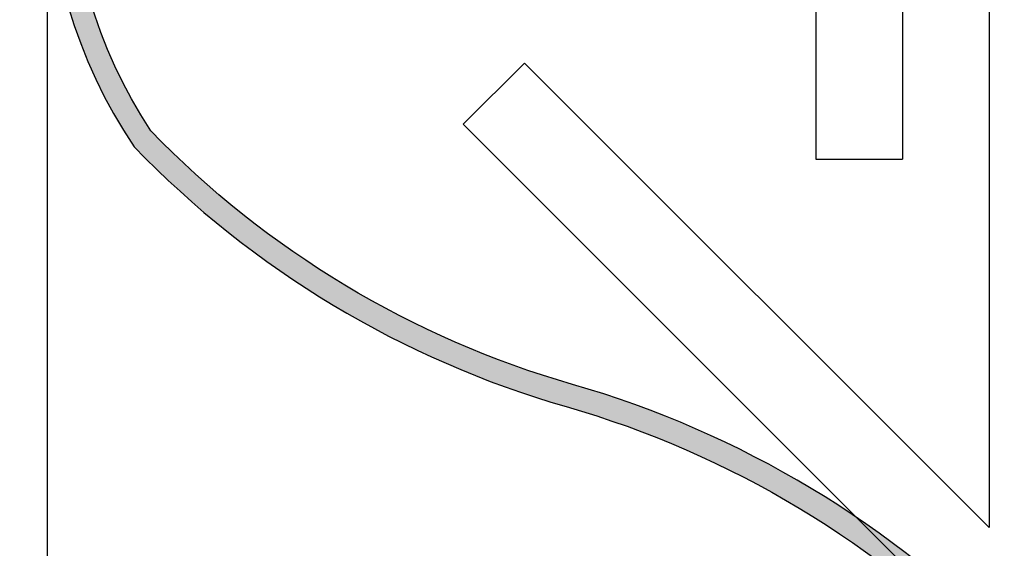
# Model space of a CAD drawing. Units: millimetres. Extents: x -358390 to -165483, y 96743 to 207920.
# Drawn here: x -179083 to -179049, y 205766 to 205784 of the extents above; entities that cross this region are included whole.
import ezdxf

# ---------------------------------------------------------------- set-up
doc = ezdxf.new("R2010")
doc.units = ezdxf.units.MM
for name, color, linetype in [('GIP-Bauseits', 8, 'Continuous'), ('GIP-DIM-0', 12, 'Continuous'), ('GIP-Profile', 51, 'Continuous')]:
    doc.layers.add(name, color=color, linetype=linetype)

# ---------------------------------------------------------------- blocks, each defined once
blk = doc.blocks.new('GIP-Rohbau_1')
for p, q in [((5304.424136612244, -1481.236273200571), (5304.424136612244, -1642.090381949063)), ((5301.424136612244, -1484.429695166211), (5301.424136612244, -1629.333022636187)), ((5298.424136612244, -1487.492100943113), (5298.424136612244, -1629.333022636187)), ((5288.332253520202, -1625.998498857021), (5286.210933176626, -1628.119819200598)), ((5304.424136612244, -1642.090381949063), (5288.332253520202, -1625.998498857021)), ((5307.424136612244, -1649.333022636187), (5286.210933176626, -1628.119819200598)), ((5298.424136612244, -1629.333022636187), (5301.424136612244, -1629.333022636187))]:
    blk.add_line(p, q)

msp = doc.modelspace()

# ---------------------------------------------------------------- block references
at = {"layer": 'GIP-Bauseits', "color": 1}
msp.add_blockref('GIP-Rohbau_1', (-184353.9658450065, 207408.6340439974), dxfattribs=at)

# ---------------------------------------------------------------- next in the draw order: hatches: boundary and pattern name
at = {"layer": 'GIP-DIM-0'}
h = msp.add_hatch(color=252, dxfattribs=at)
h.dxf.hatch_style = 1
edge = h.paths.add_edge_path()
edge.add_arc((-179054.8185928233, 205776.2010124145), 33.85568430404612, 121.020083539615, 135.9668780487918)
edge.add_arc((-179064.192104865, 205789.7332215571), 18.00000000000027, 146.251011404112, 213.748988595888)
edge.add_arc((-179054.8185928233, 205803.2654306997), 33.85568430404638, 224.0331219511385, 253.9267109694335)
edge.add_arc((-179073.5656169067, 205738.2010124145), 33.85568430403732, 44.033121951138526, 73.92671096943349, ccw=False)
edge.add_arc((-179064.192104865, 205751.7332215571), 18.00000000000027, -33.74898859588802, 33.74898859588802, ccw=False)
edge.add_arc((-179073.5656169067, 205765.2654306997), 33.85568430404638, 286.0732890305665, 315.9668780488615, ccw=False)
edge.add_arc((-179054.8185928233, 205700.2010124145), 33.85568430403732, 106.0732890305665, 135.9668780488615)
edge.add_arc((-179064.1921048653, 205713.7332215571), 17.99999999975828, 146.2510114035973, 213.7489885974047)
edge.add_arc((-179054.818592824, 205727.2654306987), 33.85568430282993, 224.0331219513476, 253.9267109697672)
edge.add_arc((-179073.5656169072, 205662.2010124136), 33.85568430503272, 44.0331219510274, 73.92671096945747, ccw=False)
edge.add_arc((-179064.2327629423, 205675.7208884561), 18.04066229298826, -33.19107677386239, 33.70981959525682, ccw=False)
edge.add_arc((-179073.4755838567, 205689.3770455311), 33.85568430349463, 286.0732890308393, 315.9668780492604, ccw=False)
edge.add_arc((-179054.728559773, 205624.3126272455), 33.85568430503272, 106.0732890305425, 135.9668780489726)
edge.add_arc((-179064.1020718163, 205637.8448363894), 17.99999999895081, 146.2510114044426, 180.0000000013896)
edge.add_line((-179082.1020718153, 205637.844836389), (-179081.3020718153, 205637.844836389))
edge.add_arc((-179064.1020718161, 205637.8448363893), 17.19999999916763, 146.2510114040888, 180.0000000009695, ccw=False)
edge.add_arc((-179054.6477633845, 205624.1272215555), 33.25622241151559, 106.11860928521881, 135.5879160369259, ccw=False)
edge.add_arc((-179073.4755838561, 205689.3770455306), 34.65568430281142, 286.0732890301482, 315.9668780485681)
edge.add_arc((-179064.1921048639, 205675.7332215572), 18.79999999915936, 326.2510114009299, 393.7489885947159)
edge.add_arc((-179073.4929306828, 205662.3678074881), 34.47529325417566, 43.6804286509021, 73.96604037999855)
edge.add_arc((-179054.8185928238, 205727.2654306991), 33.05568430327572, 224.0331219510572, 253.9267109694723, ccw=False)
edge.add_arc((-179064.151326777, 205713.7208520524), 17.24078252527212, 146.2921186155158, 213.1648696048516, ccw=False)
edge.add_arc((-179054.7377964347, 205700.0156067244), 33.25622241065467, 106.11860928580879, 135.5879160375084, ccw=False)
edge.add_arc((-179073.4929306827, 205765.0986356261), 34.4752932541106, 286.0339596199817, 316.3195713490661)
edge.add_arc((-179064.1562947191, 205751.7223590134), 18.76419299843555, 326.2178430228357, 394.2734292124975)
edge.add_arc((-179073.5656169062, 205738.2010124153), 34.65568430312337, 44.03312195106631, 73.92671096949597)
edge.add_arc((-179054.8185928227, 205803.2654307006), 33.05568430503474, 224.0331219510377, 253.9267109694583, ccw=False)
edge.add_arc((-179064.1513267774, 205789.7208520524), 17.2407825250239, 146.2921186147912, 213.1648696041198, ccw=False)
edge.add_arc((-179054.7377964347, 205776.0156067244), 33.25622241067504, 120.85326266163929, 135.5879160374726, ccw=False)
edge.add_line((-179071.7929554545, 205804.5655258107), (-179072.2657304188, 205805.2148840868))
edge = h.paths.add_edge_path()
edge.add_line((-179063.9706114943, 205467.7251778867), (-179064.192104865, 205466.9564512209))
edge.add_arc((-179054.8185928233, 205499.4886603635), 33.85568430403732, 224.0331219511385, 253.9267109694335, ccw=False)
edge.add_arc((-179064.192104865, 205485.9564512209), 18.00000000000027, 146.251011404112, 213.748988595888, ccw=False)
edge.add_arc((-179054.8185928233, 205472.4242420783), 33.85568430404638, 106.07328903056651, 135.9668780488615, ccw=False)
edge.add_arc((-179073.5656169067, 205537.4886603635), 33.85568430403732, 286.0732890305665, 315.9668780488615)
edge.add_arc((-179064.192104865, 205523.9564512209), 18.00000000000027, 326.251011404112, 393.748988595888)
edge.add_arc((-179073.5656169067, 205510.4242420783), 33.85568430404638, 44.03312195113852, 73.92671096943346)
edge.add_arc((-179054.8185928233, 205575.4886603635), 33.85568430403732, 224.0331219511385, 253.9267109694335, ccw=False)
edge.add_arc((-179064.1921048653, 205561.9564512209), 17.99999999975828, 146.2510114025953, 213.7489885964027, ccw=False)
edge.add_arc((-179054.818592824, 205548.4242420793), 33.85568430282993, 106.07328903023279, 135.9668780486524, ccw=False)
edge.add_arc((-179073.5656169072, 205613.4886603644), 33.85568430503272, 286.0732890305425, 315.9668780489726)
edge.add_arc((-179064.2327629423, 205599.9687843219), 18.04066229298826, 326.2901804047432, 393.1910767738624)
edge.add_arc((-179073.4755838567, 205586.3126272469), 33.85568430349463, 44.0331219507396, 73.92671096916071)
edge.add_arc((-179054.728559773, 205651.3770455325), 33.85568430503272, 224.0331219510274, 253.9267109694575, ccw=False)
edge.add_arc((-179064.1020718163, 205637.8448363886), 17.99999999895081, 179.9999999986104, 213.7489885955574, ccw=False)
edge.add_line((-179082.1020718153, 205637.844836389), (-179081.3020718153, 205637.844836389))
edge.add_arc((-179064.1020718161, 205637.8448363887), 17.19999999916763, 179.9999999990305, 213.7489885959112)
edge.add_arc((-179054.6477633845, 205651.5624512225), 33.25622241151559, 224.4120839630741, 253.8813907147812)
edge.add_arc((-179073.4755838561, 205586.3126272474), 34.65568430281142, 44.033121951431895, 73.9267109698518, ccw=False)
edge.add_arc((-179064.1921048639, 205599.9564512208), 18.79999999915936, -33.74898859471591, 33.74898859907012, ccw=False)
edge.add_arc((-179073.4929306828, 205613.3218652899), 34.47529325417566, 286.03395962000144, 316.31957134909794, ccw=False)
edge.add_arc((-179054.8185928238, 205548.4242420789), 33.05568430327572, 106.0732890305277, 135.9668780489428)
edge.add_arc((-179064.151326777, 205561.9688207256), 17.24078252527212, 146.8351303951484, 213.7078813844842)
edge.add_arc((-179054.7377964347, 205575.6740660536), 33.25622241065467, 224.4120839624916, 253.8813907141912)
edge.add_arc((-179073.4929306827, 205510.591037152), 34.4752932541106, 43.68042865093389, 73.96604038001828, ccw=False)
edge.add_arc((-179064.1562947191, 205523.9673137646), 18.76419299843555, -34.27342921249749, 33.78215697716428, ccw=False)
edge.add_arc((-179073.5656169062, 205537.4886603627), 34.65568430312337, 286.07328903050404, 315.96687804893367, ccw=False)
edge.add_arc((-179054.8185928227, 205472.4242420774), 33.05568430503474, 106.0732890305417, 135.9668780489623)
edge.add_arc((-179064.1513267774, 205485.9688207257), 17.2407825250239, 146.8351303958802, 213.7078813852088)
edge.add_arc((-179054.7377964347, 205499.6740660536), 33.25622241065467, 224.4120839624916, 253.8813907141912)

# ---------------------------------------------------------------- next in the draw order: linework, layer by layer
at = {"layer": 'GIP-Bauseits'}
msp.add_lwpolyline([(-179063.9706114945, 205731.9644948912, 0.1329205224431824), (-179048.5602917818, 205741.2887771133, 0.3059959122024509), (-179048.6503248323, 205762.2892808336, 0.1311801734086276), (-179063.970611494, 205771.5019482228, -0.1311801734086275), (-179078.5835839266, 205780.2892808337, -0.3003604188432553), (-179078.4935508768, 205799.2887771124, -0.06438078364794583), (-179071.7929554545, 205804.5655258107), (-179072.2657304188, 205805.2148840868, 0.06531031629434689), (-179079.1587344121, 205799.7332215571, 0.3033370452903416), (-179079.1587344121, 205779.7332215571, 0.131180173408156), (-179064.192104865, 205770.7332215571, -0.131180173408156), (-179049.2254753179, 205761.7332215571, -0.3033370452903419), (-179049.2254753179, 205741.7332215571, -0.131180173408156), (-179064.192104865, 205732.7332215571, 0.1311801734081561)], format="xyb", dxfattribs=at)
at = {"layer": 'GIP-Profile'}
msp.add_lwpolyline([(-179134.0978574181, 205730.9811259794), (-179134.097857418, 204576.7171307958), (-179134.0978574181, 204448.1959704895), (-179134.0978574181, 204439.3455033008), (-179082.1538488247, 204439.3455033009), (-179082.1538488247, 205836.3022184185), (-179134.0978574181, 205836.3022184185)], close=True, dxfattribs=at)

doc.saveas('drawing.dxf')
